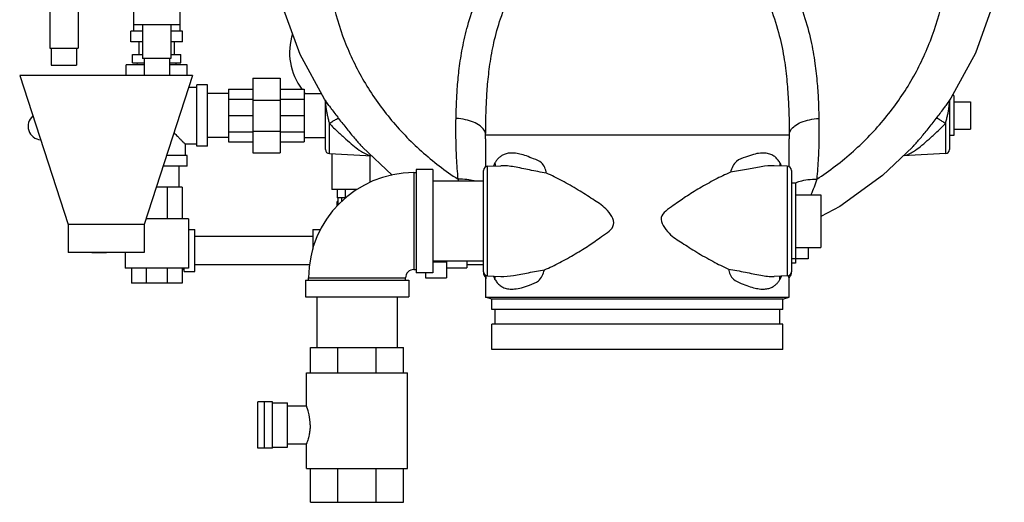
# Model space of a CAD drawing. Units: inches. Extents: x -10.2 to 25.6, y -6.9 to 24.7.
# Drawn here: x -9.6 to -2.3, y 2.5 to 6.1 of the extents above; entities that cross this region are included whole.
import ezdxf

# ---------------------------------------------------------------- set-up
doc = ezdxf.new("R2010")
doc.units = ezdxf.units.IN
doc.header["$LTSCALE"] = 1.21
doc.header["$MEASUREMENT"] = 0
doc.layers.get('0').update_dxf_attribs({"linetype": 'CONTINUOUS'})
doc.layers.add('02___PRT_ALL_AXES', color=7, linetype='CONTINUOUS')
doc.layers.add('MACHINE', color=7, linetype='CONTINUOUS')

msp = doc.modelspace()

# ---------------------------------------------------------------- linework, layer by layer
at = {"color": 7, "linetype": 'Continuous'}
for p, q in [((-9.3745, 6.37), (-9.3745, 5.87)), ((-9.1645, 6.37), (-9.1645, 5.87)), ((-8.7538, 6.2462), (-8.7538, 5.9962)), ((-8.4101, 6.2462), (-8.4101, 5.9962)), ((-8.7734, 5.9181), (-8.7734, 5.9962)), ((-8.687, 5.9962), (-8.7734, 5.9962)), ((-8.4101, 6.0431), (-8.7538, 6.0431)), ((-8.687, 6.0431), (-8.687, 5.7931)), ((-8.477, 6.0431), (-8.477, 5.7931)), ((-8.3906, 5.9962), (-8.477, 5.9962)), ((-8.3906, 5.9181), (-8.3906, 5.9962)), ((-8.687, 5.9181), (-8.7734, 5.9181)), ((-8.7132, 5.8244), (-8.7132, 5.9181)), ((-8.3906, 5.9181), (-8.477, 5.9181)), ((-8.4507, 5.8244), (-8.4507, 5.9181)), ((-9.3745, 5.87), (-9.1645, 5.87)), ((-9.3632, 5.87), (-9.3632, 5.745)), ((-9.1757, 5.87), (-9.1757, 5.745)), ((-8.7617, 5.7619), (-8.7617, 5.8244)), ((-8.7617, 5.8244), (-8.687, 5.8244)), ((-8.477, 5.7931), (-8.687, 5.7931)), ((-8.6757, 5.7931), (-8.6757, 5.6681)), ((-8.4882, 5.7931), (-8.4882, 5.6681)), ((-8.477, 5.8244), (-8.4023, 5.8244)), ((-8.4023, 5.7619), (-8.4023, 5.8244)), ((-9.3632, 5.745), (-9.1757, 5.745)), ((-8.8085, 5.6681), (-8.8085, 5.7462)), ((-8.6757, 5.7462), (-8.8085, 5.7462)), ((-8.7617, 5.7619), (-8.6757, 5.7619)), ((-8.7252, 5.7462), (-8.7265, 5.7619)), ((-8.4882, 5.7619), (-8.4023, 5.7619)), ((-8.3554, 5.7462), (-8.4882, 5.7462)), ((-8.4387, 5.7462), (-8.4374, 5.7619)), ((-8.3554, 5.6681), (-8.3554, 5.7462)), ((-9.5976, 5.6681), (-9.2382, 4.5621)), ((-8.3163, 5.6681), (-9.5976, 5.6681)), ((-8.3163, 5.6681), (-8.6757, 4.5621)), ((-7.871, 5.6486), (-7.871, 5.0939)), ((-7.871, 5.6486), (-7.6679, 5.6486)), ((-7.6679, 5.6486), (-7.6679, 5.0939)), ((-8.3443, 5.5822), (-8.2851, 5.5822)), ((-8.2851, 5.1447), (-8.2851, 5.5978)), ((-8.207, 5.5978), (-8.2851, 5.5978)), ((-8.207, 5.1447), (-8.207, 5.5978)), ((-8.0507, 5.5665), (-8.0507, 5.1759)), ((-8.0507, 5.5665), (-7.871, 5.5665)), ((-7.6679, 5.5665), (-7.4882, 5.5665)), ((-7.4882, 5.5665), (-7.4882, 5.1759)), ((-8.0507, 5.5352), (-8.207, 5.5352)), ((-8.0507, 5.4919), (-7.871, 5.4919)), ((-7.871, 5.4861), (-7.6679, 5.4861)), ((-7.6679, 5.4919), (-7.4882, 5.4919)), ((-7.4882, 5.5352), (-7.3606, 5.5352)), ((-7.332, 5.1197), (-7.332, 5.485)), ((-2.707, 5.4852), (-2.707, 5.1197)), ((-2.5507, 5.4728), (-2.5507, 5.2697)), ((-7.306, 5.4461), (-7.3059, 5.446)), ((-2.733, 5.446), (-2.7329, 5.4461)), ((-8.0507, 5.3712), (-7.871, 5.3712)), ((-7.6679, 5.3712), (-7.4882, 5.3712)), ((-7.871, 5.2563), (-7.6679, 5.2563)), ((-7.3024, 5.0884), (-7.3024, 5.3113)), ((-2.7366, 5.3113), (-2.7366, 5.0884)), ((-8.0507, 5.2072), (-8.207, 5.2072)), ((-8.0507, 5.2505), (-7.871, 5.2505)), ((-7.6679, 5.2505), (-7.4882, 5.2505)), ((-7.4882, 5.2072), (-7.332, 5.2072)), ((-6.1445, 5.1985), (-6.1444, 5.229)), ((-6.1445, 5.1985), (-6.1445, 4.991)), ((-6.1444, 5.229), (-3.8946, 5.229)), ((-3.8946, 5.229), (-3.8945, 5.1985)), ((-3.8945, 4.991), (-3.8945, 5.1985)), ((-8.371, 5.1603), (-8.371, 5.0744)), ((-8.371, 5.1603), (-8.2851, 5.1603)), ((-8.207, 5.1447), (-8.2851, 5.1447)), ((-8.0507, 5.1759), (-7.871, 5.1759)), ((-7.6679, 5.1759), (-7.4882, 5.1759)), ((-6.8382, 4.9296), (-7.0568, 5.1363)), ((-7.0568, 5.1363), (-7.0562, 5.1357)), ((-2.9827, 5.1357), (-2.9821, 5.1363)), ((-8.3554, 5.0744), (-8.5093, 5.0744)), ((-8.3554, 4.9962), (-8.3554, 5.0744)), ((-7.871, 5.0939), (-7.6679, 5.0939)), ((-7.3024, 5.0884), (-6.9888, 5.072)), ((-7.2851, 5.0875), (-7.2851, 4.8228)), ((-7.0038, 5.0728), (-7.0038, 4.874)), ((-2.7366, 5.0884), (-3.05, 5.072)), ((-8.3554, 4.9962), (-8.5346, 4.9962)), ((-8.418, 4.9962), (-8.418, 4.84)), ((-6.5351, 4.9712), (-6.6601, 4.9712)), ((-6.6601, 4.9712), (-6.6601, 4.2056)), ((-6.5351, 4.9712), (-6.5351, 4.2056)), ((-6.1601, 4.2124), (-6.1601, 4.9645)), ((-6.1299, 4.9957), (-6.033, 4.9991)), ((-6.1299, 4.1811), (-6.1299, 4.9957)), ((-3.909, 4.9957), (-4.0059, 4.9991)), ((-3.909, 4.9957), (-3.909, 4.1811)), ((-3.8788, 4.9645), (-3.8788, 4.2124)), ((-6.6757, 4.9478), (-6.6601, 4.9478)), ((-6.6757, 4.9478), (-6.6757, 4.229)), ((-8.3945, 4.84), (-8.5854, 4.84)), ((-8.5043, 4.84), (-8.5043, 4.6056)), ((-8.3945, 4.84), (-8.3945, 4.6056)), ((-7.0975, 4.8228), (-7.2851, 4.8228)), ((-7.246, 4.8228), (-7.246, 4.7603)), ((-7.1865, 4.8228), (-7.1865, 4.7603)), ((-6.1601, 4.8853), (-6.5351, 4.8853)), ((-7.1823, 4.7603), (-7.246, 4.7603)), ((-7.2382, 4.7135), (-7.2382, 4.7603)), ((-7.212, 4.7603), (-7.212, 4.7331)), ((-3.6601, 4.7837), (-3.6601, 4.3931)), ((-7.2382, 4.7329), (-7.246, 4.7329)), ((-7.246, 4.6991), (-7.246, 4.7329)), ((-7.2354, 4.7097), (-7.246, 4.7097)), ((-7.2316, 4.7135), (-7.2382, 4.7135)), ((-8.3476, 4.6056), (-8.6616, 4.6056)), ((-8.6596, 4.6116), (-8.6596, 4.6056)), ((-8.3476, 4.6056), (-8.3476, 4.2384)), ((-9.2382, 4.5621), (-9.2382, 4.3556)), ((-8.6757, 4.5621), (-9.2382, 4.5621)), ((-8.6757, 4.5621), (-8.6757, 4.3556)), ((-8.3476, 4.5259), (-8.3007, 4.5259)), ((-8.3007, 4.2134), (-8.3007, 4.5259)), ((-7.4257, 4.5259), (-7.3691, 4.5259)), ((-7.4257, 4.5259), (-7.4257, 4.3809)), ((-7.4257, 4.4747), (-8.3007, 4.4747)), ((-3.7538, 4.3931), (-3.7538, 4.3072)), ((-8.6757, 4.3556), (-9.2382, 4.3556)), ((-9.0619, 4.3556), (-9.0619, 4.3517)), ((-8.9532, 4.3517), (-9.0619, 4.3517)), ((-8.9932, 4.3556), (-8.9932, 4.3517)), ((-8.9532, 4.3556), (-8.9532, 4.3517)), ((-8.8163, 4.3556), (-8.8163, 4.2384)), ((-8.3476, 4.2384), (-8.8163, 4.2384)), ((-8.7695, 4.2384), (-8.7695, 4.129)), ((-8.6596, 4.2384), (-8.6596, 4.129)), ((-8.5043, 4.2384), (-8.5043, 4.129)), ((-8.3945, 4.2384), (-8.3945, 4.129)), ((-8.3788, 4.2134), (-8.3788, 4.2384)), ((-7.4505, 4.2647), (-8.3007, 4.2647)), ((-6.1601, 4.2915), (-6.5351, 4.2915)), ((-6.5351, 4.2855), (-6.4335, 4.2855)), ((-6.4335, 4.2915), (-6.4335, 4.1665)), ((-6.4335, 4.2408), (-6.2851, 4.2408)), ((-6.2851, 4.2915), (-6.2851, 4.2408)), ((-6.1601, 4.2647), (-6.2851, 4.2647)), ((-8.3788, 4.229), (-8.3945, 4.229)), ((-8.3788, 4.2134), (-8.3007, 4.2134)), ((-7.457, 4.1665), (-6.7382, 4.1665)), ((-7.457, 4.1509), (-7.457, 4.1665)), ((-6.7382, 4.1509), (-6.7382, 4.1665)), ((-6.6757, 4.229), (-6.6601, 4.229)), ((-6.5351, 4.2056), (-6.6601, 4.2056)), ((-6.5898, 4.2056), (-6.5898, 4.1665)), ((-6.5898, 4.1665), (-6.4335, 4.1665)), ((-6.1601, 4.2124), (-6.1601, 4.2015)), ((-6.1445, 4.1602), (-6.1445, 4.0229)), ((-6.1299, 4.1811), (-6.033, 4.1777)), ((-3.909, 4.1811), (-4.0059, 4.1777)), ((-4.0059, 4.1777), (-4.0059, 4.1777)), ((-3.8945, 4.0229), (-3.8945, 4.1602)), ((-3.8788, 4.2015), (-3.8788, 4.2124)), ((-8.3945, 4.129), (-8.7695, 4.129)), ((-7.4804, 4.1509), (-6.7148, 4.1509)), ((-7.4804, 4.1509), (-7.4804, 4.0259)), ((-6.7148, 4.1509), (-6.7148, 4.0259)), ((-7.4804, 4.0259), (-6.7148, 4.0259)), ((-7.3945, 4.0259), (-7.3945, 3.6509)), ((-6.8007, 4.0259), (-6.8007, 3.6509)), ((-7.4413, 3.6509), (-6.7538, 3.6509)), ((-7.4413, 3.4634), (-7.4413, 3.6509)), ((-7.24, 3.4634), (-7.24, 3.6509)), ((-6.9552, 3.4634), (-6.9552, 3.6509)), ((-6.7538, 3.4634), (-6.7538, 3.6509)), ((-7.4726, 3.4634), (-6.7226, 3.4634)), ((-7.4726, 3.2173), (-7.4726, 3.4634)), ((-6.7226, 2.7525), (-6.7226, 3.4634)), ((-7.7236, 3.2486), (-7.8324, 3.2486)), ((-7.8324, 2.9048), (-7.8324, 3.2486)), ((-7.7861, 3.2486), (-7.7861, 2.9048)), ((-7.7236, 2.9048), (-7.7236, 3.2486)), ((-7.7236, 3.2408), (-7.6132, 3.2408)), ((-7.6132, 2.9126), (-7.6132, 3.2408)), ((-7.6132, 3.2173), (-7.4724, 3.2173)), ((-7.6132, 2.9361), (-7.4724, 2.9361)), ((-7.4726, 2.7525), (-7.4726, 2.9361)), ((-7.7236, 2.9048), (-7.8324, 2.9048)), ((-7.7236, 2.9126), (-7.6132, 2.9126)), ((-7.4726, 2.7525), (-6.7226, 2.7525)), ((-7.4413, 2.5025), (-7.4413, 2.7525)), ((-7.24, 2.5025), (-7.24, 2.7525)), ((-6.9552, 2.5025), (-6.9552, 2.7525)), ((-6.7538, 2.5025), (-6.7538, 2.7525)), ((-7.4413, 2.5025), (-6.7538, 2.5025))]:
    msp.add_line(p, q, dxfattribs=at)
for points in [[(-7.3059, 5.446), (-7.3377, 5.4936), (-7.5192, 5.824), (-7.6477, 6.1755), (-7.7207, 6.5402), (-7.7382, 6.8298)], [(-2.3007, 6.8298), (-2.3168, 6.5525), (-2.3881, 6.1868), (-2.5154, 5.8336), (-2.6964, 5.5011), (-2.733, 5.446)], [(-2.9821, 5.1363), (-3.2039, 4.9262), (-3.5197, 4.6968), (-3.6601, 4.6228)], [(-6.1523, 4.1808), (-6.1489, 4.1762), (-6.1449, 4.1656), (-6.1445, 4.1602)], [(-3.8945, 4.1602), (-3.894, 4.1656), (-3.89, 4.1762), (-3.8867, 4.1808)]]:
    msp.add_lwpolyline(points, dxfattribs=at)
for centre, radius, start, end in [((-7.1445, 5.8384), 0.4531, 162.10126, 216.92212), ((-7.1445, 5.8384), 0.4531, 220.60232, 222.06134), ((-9.4335, 5.2915), 0.1016, 131.09753, 264.86212), ((-7.3007, 5.1196), 0.0312, 180, 267), ((-2.7382, 5.1196), 0.0312, 273, 360), ((-6.1288, 4.9645), 0.0312, 92.00008, 180), ((-3.9101, 4.9645), 0.0312, 0, 87.99995), ((-6.6757, 4.1665), 0.7812, 90, 180), ((-6.6757, 4.1665), 0.0625, 90, 180), ((-6.1288, 4.2124), 0.0312, 180, 267.99995), ((-6.1288, 4.2015), 0.0312, 180.00015, 221.40953), ((-3.9101, 4.2124), 0.0312, 272.00008, 360), ((-3.9101, 4.2015), 0.0312, 318.59047, 359.99991)]:
    msp.add_arc(centre, radius, start, end, dxfattribs=at)
for points, start_tangent, end_tangent in [([(-3.6907, 4.8986), (-3.4188, 5.107), (-3.1843, 5.3515), (-2.9929, 5.6262), (-2.8489, 5.9249), (-2.7557, 6.2404), (-2.7155, 6.5653), (-2.7293, 6.8922), (-2.7967, 7.2133), (-2.9162, 7.5211), (-3.0849, 7.8084), (-3.2989, 8.0685), (-3.5532, 8.2952), (-3.8418, 8.4833), (-4.158, 8.6284), (-4.4944, 8.727), (-4.8431, 8.777), (-5.1959, 8.777), (-5.5445, 8.727), (-5.8809, 8.6284), (-6.1971, 8.4833), (-6.4858, 8.2952)], (0.836949, 0.547281), (-0.794582, -0.607157)), ([(-6.4858, 8.2952), (-6.7401, 8.0685), (-6.9541, 7.8084), (-7.1228, 7.5211), (-7.2422, 7.2133), (-7.3096, 6.8922), (-7.3234, 6.5653), (-7.2832, 6.2404), (-7.1901, 5.9249), (-7.0461, 5.6262), (-6.8546, 5.3515), (-6.6202, 5.107), (-6.3483, 4.8986)], (-0.794582, -0.607157), (0.836949, -0.547281)), ([(-6.3639, 5.35), (-6.3605, 5.462), (-6.3534, 5.5846), (-6.3399, 5.7203), (-6.3164, 5.8709), (-6.2772, 6.0376), (-6.2142, 6.2201), (-6.1157, 6.416), (-5.9892, 6.591), (-5.846, 6.7322), (-5.6888, 6.8427), (-5.5188, 6.925), (-5.3434, 6.9789), (-5.1765, 7.0065), (-5.0195, 7.0146)], (0.019664, 0.999807), (1, -0.000006)), ([(-5.0195, 7.0146), (-4.8514, 7.0053), (-4.672, 6.9733), (-4.4841, 6.9103), (-4.3056, 6.8152), (-4.1422, 6.6875), (-3.9952, 6.523), (-3.8708, 6.321), (-3.7854, 6.1145), (-3.734, 5.9269), (-3.704, 5.7582), (-3.6874, 5.6074), (-3.6788, 5.4723), (-3.675, 5.35)], (1, 0.000007), (0.019664, -0.999807)), ([(-6.1444, 5.229), (-6.1428, 5.3434), (-6.1386, 5.4674), (-6.1295, 5.6029), (-6.1125, 5.7513), (-6.0829, 5.9136), (-6.0339, 6.0892), (-5.9554, 6.2759), (-5.8526, 6.4421), (-5.7345, 6.5764), (-5.6029, 6.6826), (-5.4585, 6.7632), (-5.3067, 6.8176), (-5.1598, 6.8465), (-5.0195, 6.8552)], (0.0056, 0.999984), (1, -0.000004)), ([(-5.0195, 6.8552), (-4.8693, 6.8452), (-4.7116, 6.8118), (-4.5496, 6.7486), (-4.3985, 6.656), (-4.2624, 6.5337), (-4.1418, 6.3775), (-4.0415, 6.1855), (-3.9742, 5.9878), (-3.935, 5.806), (-3.913, 5.6403), (-3.9016, 5.4902), (-3.8963, 5.3539), (-3.8946, 5.229)], (1, 0.000006), (0.0056, -0.999984)), ([(-7.3319, 5.485), (-7.3319, 5.4818), (-7.3317, 5.4741)], (0.00847, -0.999964), (0.028591, -0.999591)), ([(-7.3317, 5.4741), (-7.3314, 5.4851)], (0.107293, 0.994227), (-0.044536, 0.999008)), ([(-7.3317, 5.4741), (-7.3303, 5.4482)], (0.028402, -0.999597), (0.083894, -0.996475)), ([(-2.7086, 5.4487), (-2.7072, 5.4741)], (0.082802, 0.996566), (0.028414, 0.999596)), ([(-2.7072, 5.4741), (-2.7075, 5.485)], (-0.107298, 0.994227), (0.043589, 0.99905)), ([(-2.7072, 5.4741), (-2.707, 5.4819), (-2.707, 5.4851)], (0.028595, 0.999591), (0.008151, 0.999967)), ([(-7.3303, 5.4482), (-7.3272, 5.4214), (-7.3226, 5.3946), (-7.3166, 5.3676), (-7.3098, 5.34), (-7.3024, 5.3113)], (0.083894, -0.996475), (0.250223, -0.968188)), ([(-7.3059, 5.446), (-7.2883, 5.4211), (-7.2623, 5.3864), (-7.234, 5.3495)], (0.564359, -0.825529), (0.609605, -0.792706)), ([(-2.8049, 5.3495), (-2.7765, 5.3866), (-2.7504, 5.4214), (-2.733, 5.446)], (0.6096, 0.792709), (0.564352, 0.825534)), ([(-2.7366, 5.3113), (-2.7291, 5.3401), (-2.7222, 5.3679), (-2.7163, 5.3951), (-2.7116, 5.4221), (-2.7086, 5.4487)], (0.250211, 0.968191), (0.082802, 0.996566)), ([(-7.3024, 5.3113), (-7.2786, 5.3279), (-7.258, 5.3406), (-7.2425, 5.3481), (-7.234, 5.3495)], (0.805777, 0.59222), (0.940618, -0.339466)), ([(-7.234, 5.3495), (-7.1733, 5.2724), (-7.1163, 5.2035), (-7.0645, 5.1445), (-7.0568, 5.1363)], (0.609607, -0.792703), (0.684509, -0.729005)), ([(-6.3483, 4.8986), (-6.3594, 5.0566), (-6.3643, 5.2069), (-6.3639, 5.35)], (-0.09039, 0.995906), (0.019664, 0.999807)), ([(-6.1444, 5.229), (-6.1554, 5.2637), (-6.1861, 5.2954), (-6.2339, 5.3217), (-6.2948, 5.3405), (-6.3639, 5.35)], (-0.022231, 0.999753), (-0.997887, 0.064978)), ([(-3.8946, 5.229), (-3.8835, 5.2637), (-3.8528, 5.2954), (-3.8051, 5.3217), (-3.7441, 5.3405), (-3.675, 5.35)], (0.022231, 0.999753), (0.997887, 0.064977)), ([(-3.675, 5.35), (-3.6746, 5.2069), (-3.6795, 5.0567), (-3.6907, 4.8986)], (0.019664, -0.999807), (-0.09039, -0.995906)), ([(-2.9821, 5.1363), (-2.9745, 5.1445), (-2.9227, 5.2034), (-2.8657, 5.2724), (-2.8049, 5.3495)], (0.684509, 0.729004), (0.609607, 0.792703)), ([(-2.7366, 5.3113), (-2.7603, 5.3279), (-2.781, 5.3406), (-2.7964, 5.3481), (-2.8049, 5.3495)], (-0.805781, 0.592214), (-0.940613, -0.339482)), ([(-7.3024, 5.3113), (-7.2392, 5.2509), (-7.1807, 5.197), (-7.128, 5.1511), (-7.0809, 5.1146), (-7.0732, 5.1093)], (0.715684, -0.698425), (0.830057, -0.557678)), ([(-2.9658, 5.1093), (-2.9581, 5.1146), (-2.9109, 5.1511), (-2.8582, 5.197), (-2.7998, 5.2509), (-2.7366, 5.3113)], (0.83006, 0.557674), (0.715683, 0.698425)), ([(-8.4543, 5.2435), (-8.4518, 5.241), (-8.4287, 5.2179), (-8.41, 5.1992), (-8.3953, 5.1846), (-8.3844, 5.1737), (-8.3769, 5.1662), (-8.3725, 5.1617), (-8.371, 5.1603)], (0.706974, -0.707239), (0, 1)), ([(-7.0732, 5.1093), (-7.0383, 5.0888), (-6.9981, 5.0743)], (0.830057, -0.557678), (0.976842, -0.21396)), ([(-3.0409, 5.0743), (-3.0007, 5.0888), (-2.9658, 5.1093)], (0.976842, 0.21396), (0.83006, 0.557674)), ([(-5.6948, 4.9444), (-5.7307, 5.0202), (-5.789, 5.0502), (-5.8428, 5.0716), (-5.891, 5.0856), (-5.9333, 5.0922), (-5.9695, 5.092), (-5.9999, 5.0857), (-6.0249, 5.0744), (-6.0453, 5.0592), (-6.0619, 5.041), (-6.0754, 5.0206)], (-0.163279, 0.98658), (-0.494526, -0.869163)), ([(-3.9636, 5.0206), (-3.9805, 5.0453), (-4.0022, 5.0664), (-4.03, 5.0824), (-4.0651, 5.0915), (-4.1082, 5.092), (-4.1596, 5.0827), (-4.2189, 5.0629), (-4.285, 5.0315), (-4.3298, 4.9505)], (-0.494501, 0.869177), (-0.236748, -0.971571)), ([(-6.0754, 5.0206), (-6.0864, 4.9975)], (-0.494614, -0.869113), (-0.373267, -0.927724)), ([(-6.0754, 5.0206), (-6.0745, 4.9977)], (0.189837, -0.981816), (-0.120189, -0.992751)), ([(-5.6945, 4.9441), (-5.8193, 4.9675), (-5.9337, 4.9902), (-6.033, 4.9991)], (-0.987055, 0.160381), (-0.999391, -0.034901)), ([(-4.0059, 4.9991), (-4.1014, 4.9913), (-4.211, 4.9711), (-4.3305, 4.9501)], (-0.99939, 0.034922), (-0.987971, -0.154638)), ([(-3.9636, 5.0206), (-3.9645, 4.9977)], (-0.189651, -0.981852), (0.120315, -0.992736)), ([(-3.9525, 4.9975), (-3.9636, 5.0206)], (-0.373267, 0.927724), (-0.494613, 0.869113)), ([(-6.2303, 4.8858), (-6.283, 4.8958), (-6.3483, 4.8986)], (-0.964772, 0.263087), (-0.999657, -0.026205)), ([(-6.3438, 4.8851), (-6.3483, 4.8986)], (-0.317133, 0.948381), (-0.309847, 0.950786)), ([(-5.7084, 4.2268), (-5.5957, 4.2805), (-5.4808, 4.3447), (-5.3766, 4.4094), (-5.2848, 4.4734), (-5.1964, 4.5623), (-5.2535, 4.6787), (-5.3504, 4.75), (-5.4585, 4.8189), (-5.5778, 4.8869), (-5.6945, 4.9441)], (0.920073, 0.391748), (-0.915389, 0.40257)), ([(-4.3305, 4.9501), (-4.4432, 4.8963), (-4.5581, 4.8322), (-4.6623, 4.7675), (-4.7541, 4.7035), (-4.8425, 4.6146), (-4.7855, 4.4982), (-4.6886, 4.4268), (-4.5805, 4.358), (-4.4611, 4.29), (-4.3444, 4.2328)], (-0.920091, -0.391704), (0.915399, -0.402547)), ([(-3.8484, 4.8716), (-3.8147, 4.8841), (-3.756, 4.8958), (-3.6907, 4.8986)], (0.907901, 0.419185), (0.999657, -0.026207)), ([(-3.6907, 4.8986), (-3.7334, 4.7834)], (-0.309852, -0.950785), (-0.392959, -0.919556)), ([(-3.8501, 4.8708), (-3.8484, 4.8716)], (0.904095, 0.427331), (0.907901, 0.419185)), ([(-4.3444, 4.2328), (-4.2196, 4.2093), (-4.1053, 4.1866), (-4.0059, 4.1777)], (0.987058, -0.160365), (0.999391, 0.034901)), ([(-4.3441, 4.2325), (-4.3082, 4.1567), (-4.2499, 4.1266), (-4.1961, 4.1052), (-4.1478, 4.0912), (-4.1056, 4.0846), (-4.0694, 4.0848), (-4.039, 4.0912), (-4.014, 4.1025), (-3.9936, 4.1177), (-3.977, 4.1359), (-3.9636, 4.1563)], (0.163462, -0.98655), (0.494526, 0.869163)), ([(-6.1521, 4.1828), (-6.1523, 4.1808)], (-0.097535, -0.995232), (-0.098082, -0.995178)), ([(-6.1514, 4.1897), (-6.1521, 4.1828)], (-0.095153, -0.995463), (-0.097535, -0.995232)), ([(-6.1513, 4.1907), (-6.1514, 4.1897)], (-0.094757, -0.9955), (-0.095153, -0.995463)), ([(-6.1441, 4.1622), (-6.1445, 4.1602)], (-0.181153, -0.983455), (-0.182484, -0.983209)), ([(-6.1411, 4.1789), (-6.1428, 4.1693), (-6.1441, 4.1622)], (-0.166748, -0.986), (-0.181153, -0.983455)), ([(-6.1405, 4.1829), (-6.1411, 4.1789)], (-0.163409, -0.986558), (-0.166748, -0.986)), ([(-6.1404, 4.1835), (-6.1405, 4.1829)], (-0.162922, -0.986639), (-0.163409, -0.986558)), ([(-6.0864, 4.1793), (-6.0754, 4.1563)], (0.373267, -0.927724), (0.494613, -0.869113)), ([(-6.0754, 4.1563), (-6.0584, 4.1315), (-6.0366, 4.1104), (-6.0088, 4.0944), (-5.9737, 4.0853), (-5.9306, 4.0848), (-5.8792, 4.0942), (-5.8199, 4.114), (-5.7538, 4.1455), (-5.7091, 4.2264)], (0.494501, -0.869177), (0.236436, 0.971647)), ([(-6.0754, 4.1563), (-6.0745, 4.1792)], (0.189651, 0.981852), (-0.120315, 0.992736)), ([(-6.033, 4.1777), (-5.9375, 4.1856), (-5.8279, 4.2057), (-5.7084, 4.2268)], (0.99939, -0.034922), (0.987965, 0.154678)), ([(-3.9636, 4.1563), (-3.9645, 4.1792)], (-0.189837, 0.981816), (0.120189, 0.992751)), ([(-3.9636, 4.1563), (-3.9525, 4.1793)], (0.494614, 0.869113), (0.373267, 0.927724)), ([(-3.8978, 4.1789), (-3.8986, 4.1835)], (-0.166798, 0.985991), (-0.162881, 0.986646)), ([(-3.8945, 4.1602), (-3.8949, 4.1625), (-3.8964, 4.1707), (-3.8978, 4.1789)], (-0.182654, 0.983177), (-0.166798, 0.985991)), ([(-3.8867, 4.1808), (-3.8869, 4.1831), (-3.8876, 4.1907)], (-0.098165, 0.99517), (-0.09478, 0.995498)), ([(-7.4452, 3.0767), (-7.4461, 3.1015), (-7.4488, 3.1269), (-7.453, 3.1508), (-7.458, 3.1719), (-7.4631, 3.1895), (-7.4675, 3.2031), (-7.4707, 3.2122), (-7.4724, 3.2168)], (0, 1), (-0.937518, -0.347937)), ([(-7.4452, 3.0767), (-7.4461, 3.0519), (-7.4488, 3.0265), (-7.453, 3.0026), (-7.458, 2.9816), (-7.4631, 2.9639), (-7.4675, 2.9503), (-7.4707, 2.9412), (-7.4724, 2.9366)], (0, -1), (-0.937505, 0.347973))]:
    msp.add_spline(points, degree=3, dxfattribs=dict(at, start_tangent=start_tangent, end_tangent=end_tangent))
at = {"layer": '02___PRT_ALL_AXES', "color": 7, "linetype": 'Continuous'}
for p, q in [((-2.6757, 5.5197), (-2.6863, 5.5197)), ((-2.6757, 5.5197), (-2.6757, 5.2228)), ((-2.6757, 5.4728), (-2.5507, 5.4728)), ((-2.6757, 5.2697), (-2.5507, 5.2697)), ((-2.6757, 5.2228), (-2.707, 5.2228)), ((-3.8476, 4.8697), (-3.8788, 4.8697)), ((-3.8476, 4.8697), (-3.8476, 4.2759)), ((-3.8476, 4.7837), (-3.6601, 4.7837)), ((-3.8476, 4.3931), (-3.6601, 4.3931)), ((-3.7538, 4.3072), (-3.8788, 4.3072)), ((-3.8476, 4.2759), (-3.8788, 4.2759))]:
    msp.add_line(p, q, dxfattribs=at)
at = {"layer": 'MACHINE', "color": 7, "linetype": 'Continuous'}
for p, q in [((-6.1445, 4.0229), (-3.8945, 4.0229)), ((-6.0976, 4.0103), (-6.1445, 4.0229)), ((-3.9413, 4.0103), (-3.8945, 4.0229)), ((-3.9413, 4.0103), (-6.0976, 4.0103)), ((-6.0976, 3.9322), (-6.0976, 4.0103)), ((-3.9413, 3.9322), (-3.9413, 4.0103)), ((-3.9413, 3.9322), (-6.0976, 3.9322)), ((-6.0746, 3.8228), (-6.0746, 3.9322)), ((-3.9643, 3.8228), (-3.9643, 3.9322)), ((-3.9413, 3.8228), (-6.0976, 3.8228)), ((-6.0976, 3.6353), (-6.0976, 3.8228)), ((-3.9413, 3.6353), (-3.9413, 3.8228)), ((-3.9413, 3.6353), (-6.0976, 3.6353))]:
    msp.add_line(p, q, dxfattribs=at)

doc.saveas('drawing.dxf')
